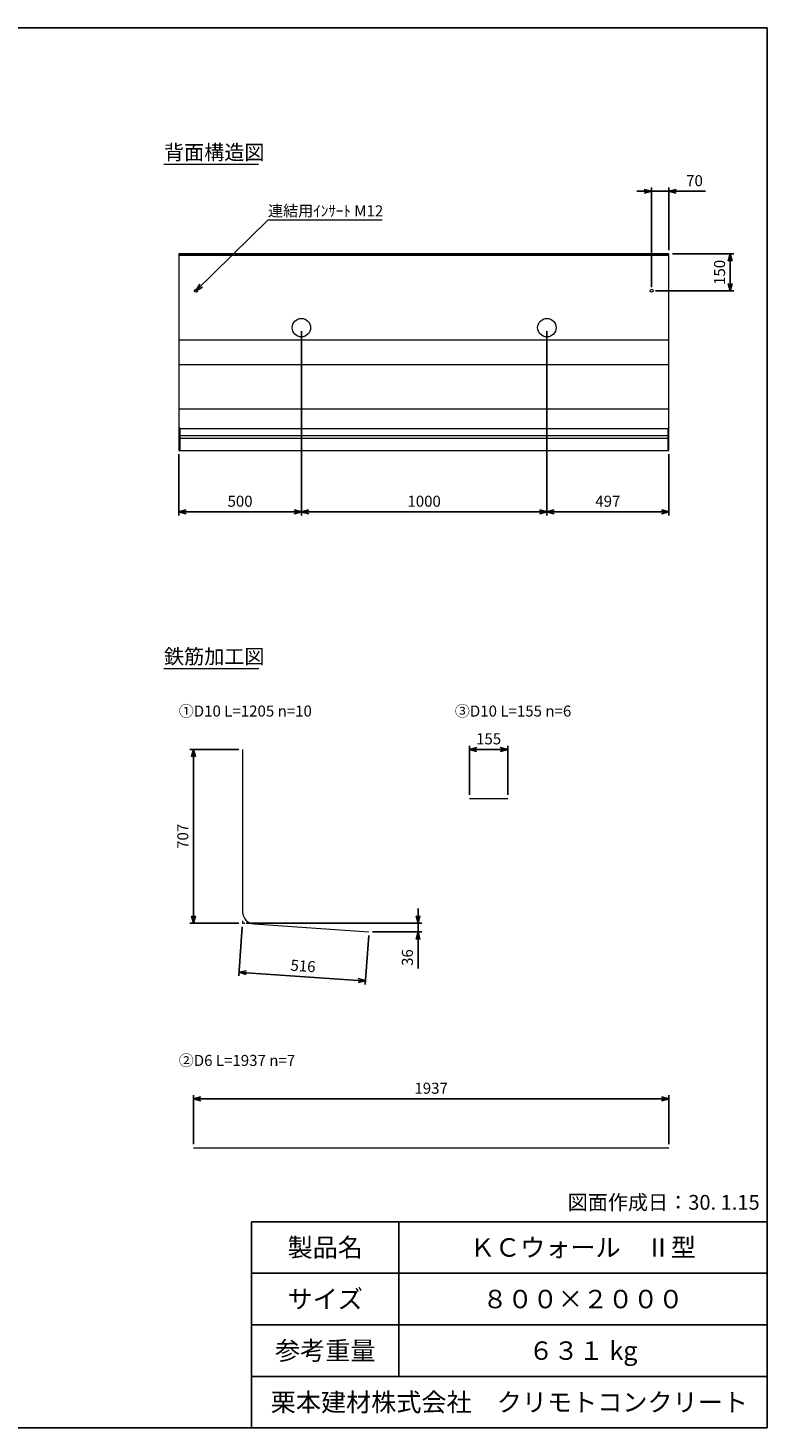
# Model space of a CAD drawing. Units: millimetres. Extents: x 300 to 8610, y 300 to 6000.
# Drawn here: x 5599 to 8610, y 300 to 6000 of the extents above; entities that cross this region are included whole.
import ezdxf
from ezdxf.enums import TextEntityAlignment as Align

# ---------------------------------------------------------------- set-up
doc = ezdxf.new("R2010")
doc.units = ezdxf.units.MM
doc.layers.add('タイトル枠', color=2, linetype='Continuous')
doc.layers.add('図面枠', color=2, linetype='Continuous')
for name, color, linetype, lineweight in [('寸法線', 5, 'Continuous', 9), ('寸法線 @ 30', 5, 'Continuous', 9), ('文字', 7, 'Continuous', 9), ('文字 @ 30', 7, 'Continuous', 9), ('構造線', 7, 'Continuous', 15), ('配筋寸法線', 6, 'Continuous', 9), ('配筋寸法線 @ 30', 6, 'Continuous', 9), ('配筋線', 1, 'Continuous', 15)]:
    doc.layers.add(name, color=color, linetype=linetype, lineweight=lineweight)
doc.styles.add('Annotative', font='HGPGothicM.ttf')
doc.styles.get("Standard").update_dxf_attribs({"font": 'HGPGothicM.ttf'})
doc.dimstyles.new('Annotative', dxfattribs={"dimscale": 0, "dimtxt": 1.5, "dimasz": 1, "dimexe": 0.5, "dimexo": 0.5, "dimgap": 0.5, "dimtad": 1, "dimdsep": 46, "dimtxsty": 'Standard', "dimblk": 'OPEN30', "dimcen": 2.5, "dimadec": 0, "dimazin": 0, "dimtfac": 1, "dimtmove": 0, "dimatfit": 3, "dimldrblk": 'OPEN30', "dimfxl": 1, "dimarcsym": 0})

# ---------------------------------------------------------------- blocks, each defined once
blk = doc.blocks.new('_Open30')
at = {"color": 0, "linetype": 'ByBlock', "lineweight": -2}
for p, q in [((-1, 0.27), (0, 0)), ((0, 0), (-1, -0.27)), ((0, 0), (-1, 0))]:
    blk.add_line(p, q, dxfattribs=at)
blk = doc.blocks.new('*D52')
at = {"layer": 'Defpoints', "color": 0, "transparency": 16777216}
for p in [(6713, 4780), (6213, 4280), (6213, 4030)]:
    blk.add_point(p, dxfattribs=at)
at = {"layer": '寸法線', "color": 0, "lineweight": -2, "transparency": 16777216}
for p, q in [((6713, 4765), (6713, 4015)), ((6213, 4265), (6213, 4015)), ((6683, 4030), (6243, 4030))]:
    blk.add_line(p, q, dxfattribs=at)
at = {"layer": '寸法線', "color": 0, "lineweight": -2, "transparency": 16777216, "xscale": 30, "yscale": 30, "zscale": 30, "rotation": 180}
blk.add_blockref('_Open30', (6213, 4030), dxfattribs=at)
at = {"layer": '寸法線', "color": 0, "lineweight": -2, "transparency": 16777216, "xscale": 30, "yscale": 30, "zscale": 30}
blk.add_blockref('_Open30', (6713, 4030), dxfattribs=at)
at = {"layer": '寸法線', "color": 0, "transparency": 16777216, "insert": (6463, 4067.5), "char_height": 45, "attachment_point": 5}
blk.add_mtext('500', dxfattribs=at)
blk = doc.blocks.new('*D53')
at = {"layer": 'Defpoints', "color": 0, "transparency": 16777216}
for p in [(6713, 4780), (7713, 4780), (7713, 4030)]:
    blk.add_point(p, dxfattribs=at)
at = {"layer": '寸法線', "color": 0, "lineweight": -2, "transparency": 16777216}
for p, q in [((6713, 4765), (6713, 4015)), ((7713, 4765), (7713, 4015)), ((6743, 4030), (7683, 4030))]:
    blk.add_line(p, q, dxfattribs=at)
at = {"layer": '寸法線', "color": 0, "lineweight": -2, "transparency": 16777216, "xscale": 30, "yscale": 30, "zscale": 30, "rotation": 180}
blk.add_blockref('_Open30', (6713, 4030), dxfattribs=at)
at = {"layer": '寸法線', "color": 0, "lineweight": -2, "transparency": 16777216, "xscale": 30, "yscale": 30, "zscale": 30}
blk.add_blockref('_Open30', (7713, 4030), dxfattribs=at)
at = {"layer": '寸法線', "color": 0, "transparency": 16777216, "insert": (7213, 4067.5), "char_height": 45, "attachment_point": 5}
blk.add_mtext('1000', dxfattribs=at)
blk = doc.blocks.new('*D54')
at = {"layer": 'Defpoints', "color": 0, "transparency": 16777216}
for p in [(7713, 4780), (8210, 4280), (8210, 4030)]:
    blk.add_point(p, dxfattribs=at)
at = {"layer": '寸法線', "color": 0, "lineweight": -2, "transparency": 16777216}
for p, q in [((7713, 4765), (7713, 4015)), ((8210, 4265), (8210, 4015)), ((7743, 4030), (8180, 4030))]:
    blk.add_line(p, q, dxfattribs=at)
at = {"layer": '寸法線', "color": 0, "lineweight": -2, "transparency": 16777216, "xscale": 30, "yscale": 30, "zscale": 30, "rotation": 180}
blk.add_blockref('_Open30', (7713, 4030), dxfattribs=at)
at = {"layer": '寸法線', "color": 0, "lineweight": -2, "transparency": 16777216, "xscale": 30, "yscale": 30, "zscale": 30}
blk.add_blockref('_Open30', (8210, 4030), dxfattribs=at)
at = {"layer": '寸法線', "color": 0, "transparency": 16777216, "insert": (7961.5, 4067.5), "char_height": 45, "attachment_point": 5}
blk.add_mtext('497', dxfattribs=at)
blk = doc.blocks.new('*D55')
at = {"layer": 'Defpoints', "color": 0, "transparency": 16777216}
for p in [(8210, 5080), (8460, 5080), (8140, 4930)]:
    blk.add_point(p, dxfattribs=at)
at = {"layer": '寸法線', "color": 0, "lineweight": -2, "transparency": 16777216}
for p, q in [((8225, 5080), (8475, 5080)), ((8460, 4960), (8460, 5050)), ((8155, 4930), (8475, 4930))]:
    blk.add_line(p, q, dxfattribs=at)
at = {"layer": '寸法線', "color": 0, "lineweight": -2, "transparency": 16777216, "xscale": 30, "yscale": 30, "zscale": 30}
for p, rotation in [((8460, 5080), 90), ((8460, 4930), 270)]:
    blk.add_blockref('_Open30', p, dxfattribs=dict(at, rotation=rotation))
at = {"layer": '寸法線', "color": 0, "transparency": 16777216, "insert": (8422.5, 5005), "char_height": 45, "attachment_point": 5, "rotation": 90}
blk.add_mtext('150', dxfattribs=at)
blk = doc.blocks.new('*D56')
at = {"layer": 'Defpoints', "color": 0, "transparency": 16777216}
for p in [(8210, 5335), (8210, 5080), (8140, 4930)]:
    blk.add_point(p, dxfattribs=at)
at = {"layer": '寸法線', "color": 0, "lineweight": -2, "transparency": 16777216}
for p, q in [((8110, 5335), (8080, 5335)), ((8140, 4945), (8140, 5350)), ((8140, 5335), (8210, 5335)), ((8210, 5095), (8210, 5350)), ((8240, 5335), (8358.9, 5335))]:
    blk.add_line(p, q, dxfattribs=at)
at = {"layer": '寸法線', "color": 0, "lineweight": -2, "transparency": 16777216, "xscale": 30, "yscale": 30, "zscale": 30}
blk.add_blockref('_Open30', (8140, 5335), dxfattribs=at)
at = {"layer": '寸法線', "color": 0, "lineweight": -2, "transparency": 16777216, "xscale": 30, "yscale": 30, "zscale": 30, "rotation": 180}
blk.add_blockref('_Open30', (8210, 5335), dxfattribs=at)
at = {"layer": '寸法線', "color": 0, "transparency": 16777216, "insert": (8314.5, 5372.5), "char_height": 45, "attachment_point": 5}
blk.add_mtext('70', dxfattribs=at)
blk = doc.blocks.new('*D60')
at = {"layer": 'Defpoints', "color": 0, "transparency": 16777216}
for p in [(6273, 3062.5), (6473, 3062.5), (6473, 2355.4)]:
    blk.add_point(p, dxfattribs=at)
at = {"layer": '配筋寸法線', "color": 0, "lineweight": -2, "transparency": 16777216}
for p, q in [((6458, 3062.5), (6258, 3062.5)), ((6273, 2385.4), (6273, 3032.5)), ((6458, 2355.4), (6258, 2355.4))]:
    blk.add_line(p, q, dxfattribs=at)
at = {"layer": '配筋寸法線', "color": 0, "lineweight": -2, "transparency": 16777216, "xscale": 30, "yscale": 30, "zscale": 30}
for p, rotation in [((6273, 3062.5), 90), ((6273, 2355.4), 270)]:
    blk.add_blockref('_Open30', p, dxfattribs=dict(at, rotation=rotation))
at = {"layer": '配筋寸法線', "color": 0, "transparency": 16777216, "insert": (6235.5, 2709), "char_height": 45, "attachment_point": 5, "rotation": 90}
blk.add_mtext('707', dxfattribs=at)
blk = doc.blocks.new('*D61')
at = {"layer": 'Defpoints', "color": 0, "transparency": 16777216}
for p in [(6473, 2355.4), (6988, 2319.5), (6974.1, 2120)]:
    blk.add_point(p, dxfattribs=at)
at = {"layer": '配筋寸法線', "color": 0, "lineweight": -2, "transparency": 16777216}
for p, q in [((6472, 2340.5), (6458, 2141)), ((6987, 2304.6), (6973, 2105)), ((6489, 2153.8), (6944.2, 2122.1))]:
    blk.add_line(p, q, dxfattribs=at)
at = {"layer": '配筋寸法線', "color": 0, "lineweight": -2, "transparency": 16777216, "xscale": 30, "yscale": 30, "zscale": 30}
for p, rotation in [((6459.1, 2155.9), 176.0090869015701), ((6974.1, 2120), 356.0090869015701)]:
    blk.add_blockref('_Open30', p, dxfattribs=dict(at, rotation=rotation))
at = {"layer": '配筋寸法線', "color": 0, "transparency": 16777216, "insert": (6719.2, 2175.4), "char_height": 45, "attachment_point": 5, "rotation": 356.0091}
blk.add_mtext('516', dxfattribs=at)
blk = doc.blocks.new('*D62')
at = {"layer": 'Defpoints', "color": 0, "transparency": 16777216}
for p in [(6473, 2355.4), (6988, 2319.5), (7188, 2319.5)]:
    blk.add_point(p, dxfattribs=at)
at = {"layer": '配筋寸法線', "color": 0, "lineweight": -2, "transparency": 16777216}
for p, q in [((7188, 2385.4), (7188, 2415.4)), ((6488, 2355.4), (7203, 2355.4)), ((7188, 2355.4), (7188, 2319.5)), ((7003, 2319.5), (7203, 2319.5)), ((7188, 2289.5), (7188, 2171.3))]:
    blk.add_line(p, q, dxfattribs=at)
at = {"layer": '配筋寸法線', "color": 0, "lineweight": -2, "transparency": 16777216, "xscale": 30, "yscale": 30, "zscale": 30}
for p, rotation in [((7188, 2355.4), 270), ((7188, 2319.5), 90)]:
    blk.add_blockref('_Open30', p, dxfattribs=dict(at, rotation=rotation))
at = {"layer": '配筋寸法線', "color": 0, "transparency": 16777216, "insert": (7150.5, 2215.4), "char_height": 45, "attachment_point": 5, "rotation": 90}
blk.add_mtext('36', dxfattribs=at)
blk = doc.blocks.new('*D63')
at = {"layer": 'Defpoints', "color": 0, "transparency": 16777216}
for p in [(6273, 1640), (6273, 1440), (8210, 1440)]:
    blk.add_point(p, dxfattribs=at)
at = {"layer": '配筋寸法線', "color": 0, "lineweight": -2, "transparency": 16777216}
for p, q in [((6273, 1455), (6273, 1655)), ((8210, 1455), (8210, 1655)), ((8180, 1640), (6303, 1640))]:
    blk.add_line(p, q, dxfattribs=at)
at = {"layer": '配筋寸法線', "color": 0, "lineweight": -2, "transparency": 16777216, "xscale": 30, "yscale": 30, "zscale": 30, "rotation": 180}
blk.add_blockref('_Open30', (6273, 1640), dxfattribs=at)
at = {"layer": '配筋寸法線', "color": 0, "lineweight": -2, "transparency": 16777216, "xscale": 30, "yscale": 30, "zscale": 30}
blk.add_blockref('_Open30', (8210, 1640), dxfattribs=at)
at = {"layer": '配筋寸法線', "color": 0, "transparency": 16777216, "insert": (7241.5, 1677.5), "char_height": 45, "attachment_point": 5}
blk.add_mtext('1937', dxfattribs=at)
blk = doc.blocks.new('*D64')
at = {"layer": 'Defpoints', "color": 0, "transparency": 16777216}
for p in [(7553.4, 3062.5), (7398, 2862.5), (7553.4, 2862.5)]:
    blk.add_point(p, dxfattribs=at)
at = {"layer": '配筋寸法線', "color": 0, "lineweight": -2, "transparency": 16777216}
for p, q in [((7398, 2877.5), (7398, 3077.5)), ((7428, 3062.5), (7523.4, 3062.5)), ((7553.4, 2877.5), (7553.4, 3077.5))]:
    blk.add_line(p, q, dxfattribs=at)
at = {"layer": '配筋寸法線', "color": 0, "lineweight": -2, "transparency": 16777216, "xscale": 30, "yscale": 30, "zscale": 30, "rotation": 180}
blk.add_blockref('_Open30', (7398, 3062.5), dxfattribs=at)
at = {"layer": '配筋寸法線', "color": 0, "lineweight": -2, "transparency": 16777216, "xscale": 30, "yscale": 30, "zscale": 30}
blk.add_blockref('_Open30', (7553.4, 3062.5), dxfattribs=at)
at = {"layer": '配筋寸法線', "color": 0, "transparency": 16777216, "insert": (7475.7, 3100), "char_height": 45, "attachment_point": 5}
blk.add_mtext('155', dxfattribs=at)

msp = doc.modelspace()

# ---------------------------------------------------------------- linework, layer by layer
at = {"layer": 'タイトル枠'}
for p, q in [((8610, 1140), (6510, 1140)), ((6510, 1140), (6510, 300)), ((7110, 1140), (7110, 510)), ((8610, 300), (8610, 1140)), ((8610, 930), (6510, 930)), ((8610, 720), (6510, 720)), ((8610, 510), (6510, 510)), ((6510, 300), (8610, 300))]:
    msp.add_line(p, q, dxfattribs=at)
at = {"layer": '図面枠'}
for p, q in [((8610, 6000), (300, 6000)), ((8610, 6000), (8610, 300)), ((8610, 300), (300, 300))]:
    msp.add_line(p, q, dxfattribs=at)
at = {"layer": '文字'}
for p, q in [((6153, 5445), (6537.882, 5445)), ((6576.921, 5218.921), (7041.859, 5218.921)), ((6153, 3392.507), (6539.998, 3392.507))]:
    msp.add_line(p, q, dxfattribs=at)
at = {"layer": '構造線'}
for p, q in [((6213, 5080), (6213, 4280)), ((8210, 5080), (6213, 5080)), ((6213, 5080), (8210, 5080)), ((6213, 5075), (8210, 5075)), ((8210, 4280), (8210, 5080)), ((6213, 4730), (8210, 4730)), ((6213, 4630), (8210, 4630)), ((6213, 4450), (8210, 4450)), ((6213, 4375), (6217.5, 4370)), ((6217.5, 4370), (8205.5, 4370)), ((6217.5, 4370), (6217.5, 4280)), ((6217.5, 4340.696), (8205.5, 4340.696)), ((8210, 4375), (8205.5, 4370)), ((8205.5, 4370), (8205.5, 4280)), ((6213, 4280), (8210, 4280)), ((6217.5, 4330), (8205.5, 4330))]:
    msp.add_line(p, q, dxfattribs=at)
for centre, radius in [((6283, 4930), 6), ((8140, 4930), 6), ((6713, 4780), 37.5), ((7713, 4780), 37.5)]:
    msp.add_circle(centre, radius, dxfattribs=at)
at = {"layer": '配筋寸法線'}
for p, q in [((6473, 2365.445), (6473, 2355.445)), ((6473, 2355.445), (6482.976, 2354.749))]:
    msp.add_line(p, q, dxfattribs=at)
at = {"layer": '配筋線'}
for p, q in [((6473, 3062.507), (6473, 2402.078)), ((7398, 2862.507), (7553.415, 2862.507)), ((6519.52, 2352.2), (6988, 2319.515)), ((6273, 1440), (8210, 1440))]:
    msp.add_line(p, q, dxfattribs=at)
msp.add_arc((6523, 2402.078), 50, 180, 266.009087, dxfattribs=at)

# ---------------------------------------------------------------- texts
at = {"layer": '文字 @ 30', "style": 'Annotative'}
for s, height, p in [('背面構造図', 60, (6153, 5445)), ('連結用ｲﾝｻｰﾄ M12', 45, (6576.921, 5218.921)), ('鉄筋加工図', 60, (6153, 3392.507)), ('①D10 L=1205 n=10', 45, (6213, 3182.507)), ('③D10 L=155 n=6', 45, (7338, 3182.507)), ('②D6 L=1937 n=7', 45, (6213, 1760))]:
    msp.add_text(s, height=height, dxfattribs=at).set_placement(p, align=Align.BOTTOM_LEFT)
msp.add_text('図面作成日：30. 1.15', height=60, dxfattribs=at).set_placement((8580, 1170), align=Align.BOTTOM_RIGHT)
for s, p in [('製品名', (6810, 1035)), ('ＫＣウォール\u3000Ⅱ型', (7860, 1035)), ('サイズ', (6810, 825)), ('８００×２０００', (7860, 825)), ('参考重量', (6810, 615)), ('６３１ kg', (7860, 615)), ('栗本建材株式会社\u3000クリモトコンクリート', (7560, 405))]:
    msp.add_text(s, height=75, dxfattribs=at).set_placement(p, align=Align.MIDDLE_CENTER)

# ---------------------------------------------------------------- dimensions: what is measured, and where the dimension line sits
at = {"layer": '寸法線 @ 30'}
for base, p1, p2, picture, middle in [((8210, 5335), (8140, 4930), (8210, 5080), '*D56', (8314.467, 5372.5)), ((6213, 4030), (6713, 4780), (6213, 4280), '*D52', (6463, 4067.5)), ((7713, 4030), (6713, 4780), (7713, 4780), '*D53', (7213, 4067.5)), ((8210, 4030), (7713, 4780), (8210, 4280), '*D54', (7961.5, 4067.5))]:
    dim = msp.add_linear_dim(base=base, p1=p1, p2=p2, dimstyle='Annotative', override={"dimscale": 30, "dimtix": 0, "dimtofl": 1, "dimtmove": 0, "dimatfit": 3}, dxfattribs=at)
    dim.commit()
    dim.dimension.update_dxf_attribs({"geometry": picture, "text_midpoint": middle})
dim = msp.add_linear_dim(base=(8460, 5080), p1=(8140, 4930), p2=(8210, 5080), angle=90, dimstyle='Annotative', override={"dimscale": 30, "dimtix": 0, "dimtofl": 1, "dimtmove": 0, "dimatfit": 3}, dxfattribs=at)
dim.commit()
dim.dimension.update_dxf_attribs({"geometry": '*D55', "text_midpoint": (8422.5, 5005)})
at = {"layer": '配筋寸法線 @ 30'}
for base, p1, p2, override, picture, middle in [((7553.415, 3062.507), (7398, 2862.507), (7553.415, 2862.507), {"dimscale": 30, "dimdec": 0, "dimtix": 0, "dimtofl": 1, "dimtmove": 0, "dimatfit": 3}, '*D64', (7475.707, 3100.007)), ((6273, 1640), (8210, 1440), (6273, 1440), {"dimscale": 30, "dimtix": 0, "dimtofl": 1, "dimtmove": 0, "dimatfit": 3}, '*D63', (7241.5, 1677.5))]:
    dim = msp.add_linear_dim(base=base, p1=p1, p2=p2, dimstyle='Annotative', override=override, dxfattribs=at)
    dim.commit()
    dim.dimension.update_dxf_attribs({"geometry": picture, "text_midpoint": middle})
for p2, distance, picture, middle in [((6473, 3062.507), 200, '*D60', (6235.5, 2708.976)), ((6988, 2319.515), -200, '*D61', (6719.19, 2175.374))]:
    dim = msp.add_aligned_dim(p1=(6473, 2355.445), p2=p2, distance=distance, dimstyle='Annotative', override={"dimscale": 30, "dimdec": 0, "dimtix": 0, "dimtofl": 1, "dimtmove": 0, "dimatfit": 3}, dxfattribs=at)
    dim.commit()
    dim.dimension.update_dxf_attribs({"geometry": picture, "text_midpoint": middle})
dim = msp.add_linear_dim(base=(7188, 2319.515), p1=(6473, 2355.445), p2=(6988, 2319.515), angle=90, dimstyle='Annotative', override={"dimscale": 30, "dimdec": 0, "dimtix": 0, "dimtofl": 1, "dimtmove": 0, "dimatfit": 3}, dxfattribs=at)
dim.commit()
dim.dimension.update_dxf_attribs({"geometry": '*D62', "text_midpoint": (7150.5, 2215.391)})

# ---------------------------------------------------------------- leaders
at = {"layer": '文字 @ 30'}
msp.add_leader([(6283, 4930), (6576.921, 5218.921)], dimstyle='Annotative', override={"dimscale": 30, "dimgap": 0.5, "dimtad": 0}, dxfattribs=at)

doc.saveas('drawing.dxf')
